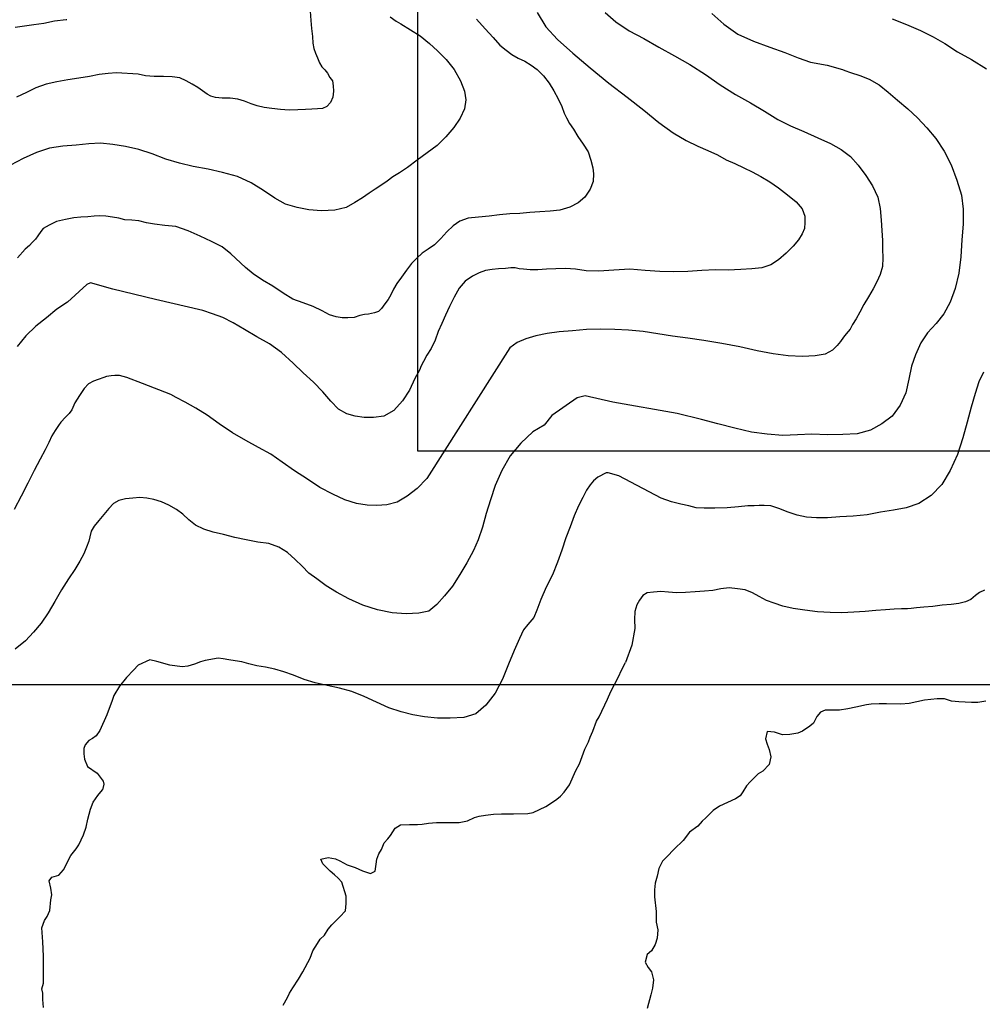
# Model space of a CAD drawing. Extents: x 345792 to 346692, y 6278326 to 6279226.
# Drawn here: x 346307 to 346371, y 6278732 to 6278798 of the extents above; entities that cross this region are included whole.
import ezdxf

# ---------------------------------------------------------------- set-up
doc = ezdxf.new("R2010")
doc.units = 0
doc.header["$MEASUREMENT"] = 0
doc.layers.add('INCICES', color=7, linetype='CONTINUOUS')
doc.layers.add('PUENTE', color=7, linetype='CONTINUOUS')

msp = doc.modelspace()

# ---------------------------------------------------------------- linework, layer by layer
at = {"layer": 'INCICES', "color": 62, "linetype": 'Continuous'}
for points, elevation in [([(346345.935, 6278798.259), (346346.655, 6278797.623), (346347.53, 6278797.038), (346347.53, 6278797.038), (346347.53, 6278797.038), (346348.518, 6278796.521), (346349.51, 6278795.945), (346350.541, 6278795.373), (346351.573, 6278794.8), (346351.573, 6278794.8), (346352.611, 6278794.128), (346353.591, 6278793.453), (346354.609, 6278792.8), (346355.6, 6278792.244), (346356.53, 6278791.703), (346357.401, 6278791.157), (346358.244, 6278790.729), (346359.143, 6278790.342), (346360.062, 6278789.939), (346360.062, 6278789.939), (346360.902, 6278789.549), (346361.624, 6278789.151), (346362.233, 6278788.683), (346362.75, 6278788.11), (346363.256, 6278787.438), (346363.704, 6278786.742), (346364.058, 6278785.998), (346364.214, 6278785.24), (346364.274, 6278784.455), (346364.307, 6278783.766), (346364.357, 6278783.118), (346364.363, 6278782.526), (346364.387, 6278781.956), (346364.387, 6278781.956), (346364.352, 6278781.38), (346364.214, 6278780.855), (346363.995, 6278780.364), (346363.735, 6278779.89), (346363.439, 6278779.374), (346363.123, 6278778.856), (346362.866, 6278778.342), (346362.623, 6278777.909), (346362.374, 6278777.535), (346362.374, 6278777.535), (346362.221, 6278777.226), (346362.221, 6278777.226), (346362.221, 6278777.226), (346361.948, 6278776.91), (346361.768, 6278776.679), (346361.768, 6278776.679), (346361.573, 6278776.407), (346361.573, 6278776.407), (346361.357, 6278776.133), (346361.043, 6278775.833), (346361.043, 6278775.833), (346360.551, 6278775.558), (346359.888, 6278775.448), (346359.042, 6278775.404), (346358.09, 6278775.449), (346357.092, 6278775.59), (346356.031, 6278775.785), (346356.031, 6278775.785), (346354.884, 6278776.053), (346353.702, 6278776.278), (346352.502, 6278776.463), (346352.502, 6278776.463), (346351.424, 6278776.618), (346350.407, 6278776.757), (346350.407, 6278776.757), (346349.445, 6278776.92), (346348.466, 6278777.063), (346348.466, 6278777.063), (346347.493, 6278777.146), (346347.493, 6278777.146), (346346.58, 6278777.195), (346345.65, 6278777.223), (346344.704, 6278777.189), (346344.704, 6278777.189), (346343.781, 6278777.118), (346342.898, 6278777.051), (346342.898, 6278777.051), (346342.098, 6278776.931), (346341.339, 6278776.774), (346340.682, 6278776.586), (346340.109, 6278776.324), (346339.602, 6278775.989), (346334.103, 6278767.312), (346333.465, 6278766.632), (346332.792, 6278766.125), (346332.131, 6278765.739), (346331.454, 6278765.549), (346330.787, 6278765.498), (346330.787, 6278765.498), (346330.133, 6278765.528), (346330.133, 6278765.528), (346329.432, 6278765.651), (346328.663, 6278765.889), (346327.863, 6278766.262), (346327.001, 6278766.71), (346326.168, 6278767.258), (346326.168, 6278767.258), (346325.316, 6278767.805), (346324.501, 6278768.394), (346323.731, 6278768.908), (346323.731, 6278768.908), (346322.925, 6278769.36), (346322.081, 6278769.828), (346321.193, 6278770.334), (346320.317, 6278770.938), (346319.503, 6278771.507), (346318.757, 6278771.964), (346318.757, 6278771.964), (346318.055, 6278772.364), (346318.055, 6278772.364), (346317.458, 6278772.675), (346317.104, 6278772.878), (346315.22, 6278773.61), (346314.173, 6278774.01), (346313.684, 6278774.15), (346313.388, 6278774.133), (346313.144, 6278774.115), (346312.83, 6278774.08), (346312.656, 6278774.01), (346312.271, 6278773.877), (346311.962, 6278773.774), (346311.641, 6278773.592), (346311.349, 6278773.274), (346311.349, 6278773.274), (346311.029, 6278772.814), (346310.731, 6278772.317), (346310.528, 6278771.867), (346310.349, 6278771.616), (346310.111, 6278771.381), (346309.801, 6278771.042), (346309.641, 6278770.812), (346309.428, 6278770.499), (346309.428, 6278770.499), (346309.2, 6278770.126), (346308.996, 6278769.696), (346308.996, 6278769.696), (346308.757, 6278769.203), (346308.428, 6278768.586), (346308.013, 6278767.823), (346308.013, 6278767.823), (346307.604, 6278766.982), (346307.604, 6278766.982), (346307.604, 6278766.982), (346307.156, 6278766.118), (346306.691, 6278765.234)], 81), ([(346353.031, 6278798.19), (346353.817, 6278797.48), (346353.817, 6278797.48), (346354.755, 6278796.821), (346355.799, 6278796.348), (346356.876, 6278795.956), (346357.872, 6278795.598), (346358.768, 6278795.232), (346359.576, 6278794.946), (346360.691, 6278794.745), (346360.691, 6278794.745), (346361.702, 6278794.476), (346361.853, 6278794.402), (346361.853, 6278794.402), (346362.239, 6278794.274), (346362.847, 6278794.064), (346363.479, 6278793.815), (346364.138, 6278793.45), (346364.138, 6278793.45), (346364.749, 6278792.964), (346365.362, 6278792.439), (346366.038, 6278791.858), (346366.677, 6278791.256), (346366.677, 6278791.256), (346367.3, 6278790.592), (346367.907, 6278789.888), (346368.465, 6278789.042), (346368.931, 6278788.13), (346369.305, 6278787.112), (346369.598, 6278786.127), (346369.709, 6278785.187), (346369.709, 6278785.187), (346369.725, 6278784.201), (346369.628, 6278783.146), (346369.555, 6278782.035), (346369.422, 6278780.938), (346369.422, 6278780.938), (346369.184, 6278779.913), (346368.858, 6278779.019), (346368.444, 6278778.237), (346367.919, 6278777.604), (346367.354, 6278776.988), (346367.354, 6278776.988), (346366.911, 6278776.322), (346366.557, 6278775.525), (346366.28, 6278774.772), (346366.11, 6278773.89), (346366.11, 6278773.89), (346365.903, 6278772.986), (346365.531, 6278772.167), (346365.531, 6278772.167), (346364.995, 6278771.435), (346364.322, 6278770.929), (346363.563, 6278770.516), (346362.674, 6278770.27), (346362.674, 6278770.27), (346361.73, 6278770.217), (346360.705, 6278770.198), (346359.674, 6278770.238), (346358.709, 6278770.203), (346358.709, 6278770.203), (346357.745, 6278770.169), (346356.711, 6278770.248), (346355.654, 6278770.384), (346354.547, 6278770.655), (346353.42, 6278770.924), (346352.331, 6278771.216), (346350.716, 6278771.626), (346346.447, 6278772.362), (346344.606, 6278772.802), (346344.091, 6278772.656), (346342.398, 6278771.478), (346342.398, 6278771.478), (346341.891, 6278770.852), (346341.891, 6278770.852), (346341.135, 6278770.398), (346341.135, 6278770.398), (346340.345, 6278769.647), (346339.639, 6278768.802), (346339.081, 6278767.832), (346338.644, 6278766.831), (346338.321, 6278765.878), (346338.035, 6278764.986), (346338.035, 6278764.986), (346337.787, 6278764.079), (346337.517, 6278763.228), (346337.197, 6278762.513), (346336.765, 6278761.709), (346336.291, 6278760.922), (346336.291, 6278760.922), (346335.798, 6278760.154), (346335.275, 6278759.501), (346335.275, 6278759.501), (346334.766, 6278758.929), (346334.226, 6278758.493), (346333.565, 6278758.364), (346333.565, 6278758.364), (346332.738, 6278758.32), (346331.804, 6278758.386), (346330.821, 6278758.588), (346329.851, 6278758.889), (346328.91, 6278759.31), (346328.106, 6278759.742), (346327.422, 6278760.165), (346326.794, 6278760.63), (346326.27, 6278761.024), (346326.27, 6278761.024), (346325.82, 6278761.484), (346325.352, 6278761.922), (346325.352, 6278761.922), (346324.842, 6278762.397), (346324.262, 6278762.747), (346324.262, 6278762.747), (346323.612, 6278762.974), (346323.612, 6278762.974), (346322.874, 6278763.075), (346322.111, 6278763.234), (346321.349, 6278763.393), (346320.603, 6278763.573), (346319.919, 6278763.738), (346319.293, 6278763.927), (346318.739, 6278764.2), (346318.296, 6278764.562), (346317.893, 6278764.926), (346317.474, 6278765.249), (346317.474, 6278765.249), (346316.959, 6278765.526), (346316.468, 6278765.745), (346315.962, 6278765.904), (346315.5, 6278766.006), (346315.044, 6278766.032), (346315.044, 6278766.032), (346314.572, 6278765.994), (346314.081, 6278765.957), (346314.081, 6278765.957), (346313.655, 6278765.846), (346313.295, 6278765.64), (346313.295, 6278765.64), (346312.985, 6278765.32), (346312.64, 6278764.919), (346312.315, 6278764.518), (346312.008, 6278764.139), (346311.797, 6278763.807), (346311.727, 6278763.426), (346311.65, 6278763.144), (346311.504, 6278762.738), (346311.504, 6278762.738), (346311.504, 6278762.738), (346311.319, 6278762.309), (346311.061, 6278761.816), (346310.727, 6278761.257), (346310.301, 6278760.632), (346310.301, 6278760.632), (346309.844, 6278759.906), (346309.389, 6278759.14), (346308.954, 6278758.376), (346308.954, 6278758.376), (346308.954, 6278758.376), (346308.493, 6278757.688), (346307.985, 6278757.096), (346307.456, 6278756.523), (346306.767, 6278755.977)], 78), ([(346326.356, 6278798.34), (346326.403, 6278797.732), (346326.445, 6278797.182), (346326.505, 6278796.653), (346326.539, 6278796.221), (346326.605, 6278795.871), (346326.709, 6278795.543), (346326.831, 6278795.236), (346326.974, 6278794.912), (346327.133, 6278794.647), (346327.326, 6278794.445), (346327.501, 6278794.221), (346327.661, 6278793.938), (346327.836, 6278793.713), (346327.881, 6278793.381), (346327.909, 6278793.028), (346327.86, 6278792.63), (346327.709, 6278792.282), (346327.453, 6278792.006), (346327.166, 6278791.884), (346326.833, 6278791.859), (346326.459, 6278791.83), (346326.045, 6278791.818), (346325.535, 6278791.78), (346324.964, 6278791.756), (346324.387, 6278791.81), (346323.809, 6278791.884), (346323.29, 6278791.943), (346322.828, 6278792.046), (346322.423, 6278792.193), (346321.995, 6278792.358), (346321.549, 6278792.501), (346321.032, 6278792.561), (346320.498, 6278792.559), (346320.06, 6278792.604), (346319.756, 6278792.7), (346319.51, 6278792.819), (346319.197, 6278793.052), (346318.884, 6278793.266), (346318.511, 6278793.494), (346318.118, 6278793.72), (346317.69, 6278793.905), (346317.189, 6278793.984), (346316.616, 6278794), (346315.982, 6278794.011), (346315.407, 6278794.046), (346314.924, 6278794.167), (346313.495, 6278794.256), (346312.945, 6278794.212), (346312.338, 6278794.146), (346311.698, 6278793.999), (346310.995, 6278793.886), (346310.252, 6278793.79), (346310.252, 6278793.79), (346309.531, 6278793.656), (346308.812, 6278793.502), (346308.14, 6278793.252), (346307.511, 6278792.948), (346306.845, 6278792.62)], 93), ([(346341.433, 6278798.25), (346341.999, 6278797.306), (346341.999, 6278797.306), (346342.775, 6278796.458), (346343.793, 6278795.547), (346343.793, 6278795.547), (346344.954, 6278794.57), (346344.954, 6278794.57), (346344.954, 6278794.57), (346346.197, 6278793.558), (346346.197, 6278793.558), (346346.197, 6278793.558), (346347.414, 6278792.625), (346348.507, 6278791.761), (346349.497, 6278790.947), (346350.458, 6278790.27), (346351.328, 6278789.745), (346352.088, 6278789.368), (346352.088, 6278789.368), (346352.761, 6278789.084), (346353.395, 6278788.797), (346353.973, 6278788.466), (346354.545, 6278788.214), (346354.545, 6278788.214), (346355.159, 6278787.945), (346355.713, 6278787.671), (346356.29, 6278787.359), (346356.87, 6278787.009), (346357.454, 6278786.6), (346358.061, 6278786.152), (346358.63, 6278785.682), (346359.021, 6278785.218), (346359.197, 6278784.737), (346359.21, 6278784.304), (346359.21, 6278784.304), (346359.181, 6278783.907), (346359.03, 6278783.56), (346359.03, 6278783.56), (346358.784, 6278783.165), (346358.423, 6278782.724), (346357.963, 6278782.274), (346357.963, 6278782.274), (346357.465, 6278781.82), (346356.937, 6278781.484), (346356.339, 6278781.299), (346355.693, 6278781.231), (346354.946, 6278781.173), (346354.946, 6278781.173), (346354.118, 6278781.149), (346353.269, 6278781.164), (346353.269, 6278781.164), (346352.364, 6278781.113), (346351.441, 6278781.044), (346351.441, 6278781.044), (346350.513, 6278781.032), (346349.583, 6278781.059), (346348.61, 6278781.123), (346347.577, 6278781.202), (346346.515, 6278781.14), (346345.533, 6278781.065), (346344.681, 6278781.099), (346344.681, 6278781.099), (346343.963, 6278781.202), (346343.307, 6278781.25), (346342.677, 6278781.221), (346342.046, 6278781.213), (346342.046, 6278781.213), (346341.476, 6278781.17), (346340.963, 6278781.17), (346340.527, 6278781.195), (346340.527, 6278781.195), (346340.227, 6278781.232), (346339.967, 6278781.291), (346339.967, 6278781.291), (346339.67, 6278781.287), (346339.316, 6278781.261), (346338.865, 6278781.226), (346338.433, 6278781.192), (346338.005, 6278781.12), (346337.581, 6278780.969), (346337.581, 6278780.969), (346337.125, 6278780.738), (346336.657, 6278780.405), (346336.657, 6278780.405), (346336.657, 6278780.405), (346336.257, 6278779.94), (346335.908, 6278779.341), (346335.6, 6278778.724), (346335.329, 6278778.15), (346335.329, 6278778.15), (346335.329, 6278778.15), (346335.093, 6278777.6), (346334.858, 6278777.068), (346334.645, 6278776.498), (346334.645, 6278776.498), (346334.391, 6278775.946), (346334.109, 6278775.49), (346334.109, 6278775.49), (346333.885, 6278775.077), (346333.729, 6278774.789), (346333.613, 6278774.504), (346333.299, 6278773.947), (346333.299, 6278773.947), (346332.944, 6278773.169), (346332.485, 6278772.462), (346332.485, 6278772.462), (346331.901, 6278771.825), (346331.24, 6278771.439), (346331.24, 6278771.439), (346330.556, 6278771.346), (346329.943, 6278771.358), (346329.343, 6278771.451), (346329.343, 6278771.451), (346328.778, 6278771.606), (346328.243, 6278771.9), (346328.243, 6278771.9), (346328.243, 6278771.9), (346328.243, 6278771.9), (346327.727, 6278772.434), (346327.185, 6278773.064), (346326.563, 6278773.707), (346326.563, 6278773.707), (346325.883, 6278774.327), (346325.222, 6278774.967), (346324.457, 6278775.68), (346324.457, 6278775.68), (346323.662, 6278776.251), (346322.817, 6278776.719), (346321.989, 6278777.208), (346321.245, 6278777.645), (346320.547, 6278777.987), (346319.857, 6278778.231), (346319.227, 6278778.459), (346319.227, 6278778.459), (346316.09, 6278779.186), (346313.252, 6278779.88), (346311.77, 6278780.288), (346311.515, 6278780.186), (346310.237, 6278779.011), (346309.523, 6278778.545), (346308.835, 6278777.979), (346308.835, 6278777.979), (346308.835, 6278777.979), (346308.128, 6278777.411), (346307.467, 6278776.768), (346306.887, 6278776.072)], 84), ([(346331.659, 6278797.956), (346332.056, 6278797.671), (346332.378, 6278797.502), (346333.655, 6278796.705), (346334.282, 6278796.202), (346334.814, 6278795.709), (346335.39, 6278795.141), (346335.915, 6278794.47), (346336.329, 6278793.712), (346336.329, 6278793.712), (346336.599, 6278793.022), (346336.682, 6278792.456), (346336.609, 6278791.857), (346336.321, 6278791.242), (346336.321, 6278791.242), (346335.895, 6278790.617), (346335.371, 6278789.985), (346334.781, 6278789.426), (346334.127, 6278788.941), (346334.127, 6278788.941), (346333.453, 6278788.455), (346332.819, 6278787.952), (346332.275, 6278787.594), (346331.839, 6278787.345), (346331.839, 6278787.345), (346331.466, 6278787.059), (346331.054, 6278786.77), (346330.658, 6278786.523), (346330.658, 6278786.523), (346330.658, 6278786.523), (346330.263, 6278786.256), (346329.833, 6278785.947), (346329.324, 6278785.631), (346328.736, 6278785.31), (346328.736, 6278785.31), (346327.98, 6278785.133), (346327.98, 6278785.133), (346327.115, 6278785.086), (346326.26, 6278785.139), (346325.478, 6278785.296), (346324.71, 6278785.534), (346324.009, 6278785.916), (346323.259, 6278786.43), (346322.43, 6278786.94), (346321.527, 6278787.365), (346320.54, 6278787.624), (346319.575, 6278787.848), (346318.593, 6278788.029), (346317.668, 6278788.254), (346316.759, 6278788.521), (346315.863, 6278788.866), (346314.972, 6278789.154), (346314.087, 6278789.363), (346313.247, 6278789.496), (346312.431, 6278789.572), (346311.644, 6278789.531), (346310.802, 6278789.447), (346309.919, 6278789.379), (346309.04, 6278789.234), (346308.174, 6278788.949), (346307.295, 6278788.546), (346306.46, 6278788.107)], 90), ([(346310.199, 6278797.776), (346310.144, 6278797.772), (346309.362, 6278797.672), (346308.663, 6278797.52), (346307.999, 6278797.428), (346307.373, 6278797.342), (346306.767, 6278797.256)], 95.997), ([(346337.399, 6278797.803), (346337.979, 6278797.176), (346338.499, 6278796.584), (346338.953, 6278796.086), (346339.371, 6278795.762), (346339.751, 6278795.456), (346340.165, 6278795.211), (346340.613, 6278795.027), (346341.029, 6278794.763), (346341.427, 6278794.457), (346341.854, 6278794.036), (346342.226, 6278793.57), (346342.543, 6278793.042), (346342.82, 6278792.511), (346343.055, 6278792.015), (346343.228, 6278791.574), (346343.371, 6278791.248), (346343.576, 6278790.89), (346343.843, 6278790.515), (346344.137, 6278790.023), (346344.137, 6278790.023), (346344.492, 6278789.518), (346344.807, 6278789.008), (346344.987, 6278788.45), (346344.987, 6278788.45), (346345.125, 6278787.946), (346345.177, 6278787.536), (346345.177, 6278787.536), (346345.137, 6278787.02), (346344.937, 6278786.53), (346344.603, 6278785.991), (346344.159, 6278785.601), (346344.159, 6278785.601), (346343.588, 6278785.32), (346342.931, 6278785.132), (346342.931, 6278785.132), (346342.285, 6278785.062), (346341.597, 6278785.01), (346341.597, 6278785.01), (346341.597, 6278785.01), (346341.597, 6278785.01), (346340.949, 6278784.96), (346340.282, 6278784.909), (346339.613, 6278784.878), (346339.613, 6278784.878), (346338.927, 6278784.806), (346338.241, 6278784.734), (346337.535, 6278784.659), (346337.535, 6278784.659), (346336.85, 6278784.587), (346336.292, 6278784.387), (346335.842, 6278784.076), (346335.438, 6278783.69), (346335.037, 6278783.244), (346334.616, 6278782.816), (346334.184, 6278782.527), (346333.789, 6278782.259), (346333.439, 6278781.936), (346333.091, 6278781.574), (346332.75, 6278781.134), (346332.409, 6278780.673), (346332.105, 6278780.254), (346331.877, 6278779.881), (346331.709, 6278779.493), (346331.535, 6278779.184), (346331.3, 6278778.909), (346331.087, 6278778.597), (346330.886, 6278778.383), (346330.635, 6278778.305), (346330.227, 6278778.214), (346330.227, 6278778.214), (346329.953, 6278778.194), (346329.642, 6278778.13), (346329.276, 6278778.003), (346328.844, 6278777.97), (346328.487, 6278777.982), (346328.089, 6278778.03), (346328.089, 6278778.03), (346327.643, 6278778.174), (346327.149, 6278778.434), (346326.554, 6278778.723), (346325.883, 6278778.968), (346325.193, 6278779.211), (346324.55, 6278779.617), (346323.864, 6278780.078), (346323.864, 6278780.078), (346323.181, 6278780.48), (346322.557, 6278780.886), (346322.049, 6278781.321), (346322.049, 6278781.321), (346321.091, 6278782.235), (346320.504, 6278782.684), (346319.804, 6278783.045), (346319.804, 6278783.045), (346319.804, 6278783.045), (346319.046, 6278783.403), (346318.249, 6278783.756), (346317.437, 6278784.05), (346316.701, 6278784.112), (346316.023, 6278784.198), (346315.482, 6278784.294), (346314.979, 6278784.414), (346314.979, 6278784.414), (346314.501, 6278784.456), (346314.045, 6278784.482), (346313.642, 6278784.588), (346313.222, 6278784.656), (346312.783, 6278784.72), (346312.386, 6278784.749), (346312.013, 6278784.72), (346312.013, 6278784.72), (346312.013, 6278784.72), (346312.013, 6278784.72), (346312.013, 6278784.72), (346311.581, 6278784.687), (346311.129, 6278784.653), (346310.658, 6278784.617), (346310.093, 6278784.514), (346309.512, 6278784.371), (346309.016, 6278784.136), (346309.016, 6278784.136), (346308.619, 6278783.908), (346308.619, 6278783.908), (346308.457, 6278783.698), (346308.26, 6278783.426), (346308.101, 6278783.196), (346307.899, 6278782.984), (346307.718, 6278782.772), (346307.42, 6278782.532), (346306.911, 6278781.959)], 87), ([(346365.007, 6278797.842), (346365.965, 6278797.462), (346365.965, 6278797.462), (346366.885, 6278797.059), (346367.726, 6278796.648), (346368.511, 6278796.195), (346369.343, 6278795.646), (346370.271, 6278795.126), (346371.266, 6278794.51)], 75), ([(346371.071, 6278774.369), (346370.763, 6278773.733), (346370.763, 6278773.733), (346370.508, 6278772.944), (346370.241, 6278772.034), (346369.982, 6278771.046), (346369.706, 6278769.999), (346369.337, 6278768.903), (346368.865, 6278767.84), (346368.303, 6278766.909), (346367.591, 6278766.162), (346367.591, 6278766.162), (346366.781, 6278765.646), (346365.933, 6278765.364), (346365.097, 6278765.201), (346364.239, 6278765.057), (346363.343, 6278764.889), (346362.421, 6278764.799), (346361.537, 6278764.751), (346360.712, 6278764.688), (346359.98, 6278764.691), (346359.325, 6278764.74), (346358.703, 6278764.87), (346358.096, 6278765.061), (346357.484, 6278765.31), (346356.937, 6278765.486), (346356.501, 6278765.511), (346356.501, 6278765.511), (346356.165, 6278765.505), (346355.832, 6278765.48), (346355.417, 6278765.488), (346354.809, 6278765.421), (346354.044, 6278765.363), (346353.237, 6278765.321), (346352.526, 6278765.326), (346351.991, 6278765.344), (346351.506, 6278765.484), (346350.963, 6278765.601), (346350.36, 6278765.752), (346350.36, 6278765.752), (346349.657, 6278766.003), (346346.841, 6278767.49), (346346.145, 6278767.679), (346346.019, 6278767.679), (346345.451, 6278767.395), (346345.177, 6278767.152), (346344.941, 6278766.878), (346344.711, 6278766.525), (346344.711, 6278766.525), (346344.452, 6278766.03), (346344.179, 6278765.476), (346344.179, 6278765.476), (346343.893, 6278764.823), (346343.613, 6278764.09), (346343.334, 6278763.358), (346343.06, 6278762.547), (346342.787, 6278761.736), (346342.436, 6278760.899), (346342.025, 6278760.077), (346341.673, 6278759.261), (346341.411, 6278758.55), (346341.211, 6278758.06), (346340.813, 6278757.594), (346340.522, 6278757.257), (346340.25, 6278756.682), (346339.897, 6278755.886), (346339.513, 6278754.968), (346339.115, 6278753.969), (346338.632, 6278753.043), (346338.023, 6278752.246), (346337.354, 6278751.682), (346336.565, 6278751.424), (346336.565, 6278751.424), (346335.66, 6278751.374), (346334.809, 6278751.388), (346333.953, 6278751.48), (346333.173, 6278751.598), (346332.389, 6278751.795), (346331.577, 6278752.068), (346330.759, 6278752.44), (346329.938, 6278752.832), (346329.125, 6278753.145), (346328.297, 6278753.378), (346327.475, 6278753.552), (346326.69, 6278753.729), (346325.963, 6278753.95), (346325.25, 6278754.231), (346324.601, 6278754.458), (346323.995, 6278754.629), (346323.995, 6278754.629), (346323.392, 6278754.76), (346322.811, 6278754.854), (346322.811, 6278754.854), (346322.288, 6278754.992), (346322.288, 6278754.992), (346321.803, 6278755.132), (346321.363, 6278755.198), (346320.944, 6278755.264), (346320.565, 6278755.314), (346320.245, 6278755.368), (346319.387, 6278755.224), (346319.387, 6278755.224), (346319.059, 6278755.12), (346319.059, 6278755.12), (346318.675, 6278754.972), (346318.231, 6278754.839), (346317.854, 6278754.792), (346317.036, 6278754.894), (346316.167, 6278755.15), (346315.707, 6278755.252), (346314.939, 6278754.894), (346314.617, 6278754.582), (346314.162, 6278754.074), (346314.162, 6278754.074), (346313.691, 6278753.505), (346313.305, 6278752.882), (346313.305, 6278752.882), (346313.201, 6278752.552), (346312.848, 6278751.611), (346312.377, 6278750.554), (346312.142, 6278750.201), (346311.907, 6278750.025), (346311.642, 6278749.907), (346311.407, 6278749.613), (346311.318, 6278749.378), (346311.318, 6278749.143), (346311.329, 6278749.018), (346311.356, 6278748.664), (346311.572, 6278748.173), (346312.212, 6278747.73), (346312.605, 6278747.19), (346312.655, 6278746.994), (346312.55, 6278746.631)], 75), ([(346371.133, 6278759.877), (346370.808, 6278759.733), (346370.547, 6278759.536), (346370.232, 6278759.274), (346369.868, 6278759.109), (346369.442, 6278758.997), (346368.914, 6278758.936), (346368.325, 6278758.892), (346367.7, 6278758.804), (346367.111, 6278758.758), (346366.62, 6278758.721), (346366.62, 6278758.721), (346366.62, 6278758.721), (346366.268, 6278758.674), (346366.013, 6278758.655), (346365.618, 6278758.644), (346365.145, 6278758.628), (346364.556, 6278758.583), (346363.928, 6278758.535), (346363.928, 6278758.535), (346363.201, 6278758.479), (346362.456, 6278758.422), (346362.456, 6278758.422), (346361.669, 6278758.382), (346360.877, 6278758.4), (346360.044, 6278758.455), (346359.206, 6278758.548), (346358.427, 6278758.667), (346357.745, 6278758.812), (346357.175, 6278759.025), (346356.648, 6278759.202), (346356.174, 6278759.462), (346356.174, 6278759.462), (346355.721, 6278759.704), (346355.232, 6278759.903), (346354.731, 6278759.984), (346354.175, 6278760.04), (346353.626, 6278759.978), (346353.102, 6278759.859), (346352.533, 6278759.816), (346351.923, 6278759.769), (346351.275, 6278759.72), (346350.684, 6278759.714), (346350.147, 6278759.751), (346349.631, 6278759.79), (346349.16, 6278759.754), (346348.729, 6278759.702), (346348.447, 6278759.523), (346348.232, 6278759.23), (346348.039, 6278758.918), (346348.039, 6278758.918), (346347.914, 6278758.474), (346347.896, 6278757.94), (346347.903, 6278757.328), (346347.713, 6278756.231), (346347.29, 6278755.088)], 72), ([(346324.55, 6278732.321), (346324.85, 6278732.831), (346324.97, 6278733.128), (346325.21, 6278733.477), (346325.57, 6278734.043), (346325.87, 6278734.527), (346326.35, 6278735.445), (346326.53, 6278735.933), (346326.83, 6278736.424), (346327.01, 6278736.701), (346327.31, 6278736.975), (346327.55, 6278737.368), (346327.79, 6278737.665), (346328.03, 6278737.901), (346328.33, 6278738.178), (346328.69, 6278738.577), (346328.75, 6278739.068), (346328.75, 6278739.558), (346328.45, 6278740.485), (346328.21, 6278740.755), (346327.97, 6278740.977), (346327.67, 6278741.224), (346327.43, 6278741.464), (346327.19, 6278741.7), (346327.07, 6278742.011), (346327.55, 6278742.128), (346328.03, 6278742.034), (346328.33, 6278741.914), (346328.81, 6278741.651), (346329.35, 6278741.471), (346329.83, 6278741.235), (346330.37, 6278741.058), (346330.67, 6278741.228), (346330.73, 6278741.697), (346330.79, 6278742.011), (346330.91, 6278742.371), (346331.09, 6278742.668), (346331.27, 6278743.098), (346331.51, 6278743.368), (346331.69, 6278743.601), (346331.99, 6278744.078), (346332.35, 6278744.295), (346332.95, 6278744.321), (346333.49, 6278744.321), (346333.79, 6278744.337), (346334.21, 6278744.4), (346334.75, 6278744.457), (346335.23, 6278744.457), (346336.25, 6278744.453), (346336.79, 6278744.561), (346337.27, 6278744.783), (346337.57, 6278744.868), (346337.99, 6278744.94), (346338.53, 6278745.011), (346339.07, 6278745.034), (346339.85, 6278745.034), (346340.81, 6278745.048), (346341.17, 6278745.117), (346341.59, 6278745.327), (346342.01, 6278745.518), (346342.31, 6278745.72), (346342.73, 6278745.998), (346342.97, 6278746.193), (346343.21, 6278746.463), (346343.57, 6278746.958), (346343.99, 6278747.907), (346344.23, 6278748.36), (346344.59, 6278749.328), (346344.83, 6278749.811), (346344.95, 6278750.123), (346345.13, 6278750.52), (346345.37, 6278751.191), (346345.55, 6278751.473), (346346.09, 6278752.638), (346346.33, 6278753.16), (346346.81, 6278754.09), (346347.05, 6278754.611), (346347.29, 6278755.088)], 72), ([(346371.23, 6278752.504), (346370.69, 6278752.428), (346370.27, 6278752.428), (346369.43, 6278752.467), (346368.95, 6278752.523), (346368.47, 6278752.665), (346367.99, 6278752.665), (346367.15, 6278752.575), (346366.13, 6278752.35), (346365.59, 6278752.324), (346364.63, 6278752.335), (346364.15, 6278752.335), (346363.61, 6278752.317), (346363.31, 6278752.271), (346362.59, 6278752.118), (346362.05, 6278751.998), (346361.51, 6278751.918), (346360.55, 6278751.918), (346360.25, 6278751.78), (346360.01, 6278751.503), (346359.77, 6278751.057), (346359.53, 6278750.854), (346359.05, 6278750.513), (346358.75, 6278750.393), (346358.21, 6278750.288), (346357.73, 6278750.28), (346357.19, 6278750.448), (346356.71, 6278750.501), (346356.59, 6278750.014), (346356.71, 6278749.654), (346356.83, 6278749.301), (346356.95, 6278748.818), (346356.83, 6278748.304), (346356.41, 6278747.868), (346356.11, 6278747.681), (346355.57, 6278747.157), (346355.33, 6278746.887), (346355.09, 6278746.493), (346354.91, 6278746.215), (346354.61, 6278746.028), (346353.53, 6278745.528), (346353.11, 6278745.255), (346352.63, 6278744.753), (346352.39, 6278744.538), (346352.09, 6278744.217), (346351.55, 6278743.804), (346351.13, 6278743.253), (346350.53, 6278742.69), (346350.05, 6278742.18), (346349.75, 6278741.88), (346349.51, 6278741.388), (346349.39, 6278740.89), (346349.27, 6278740.421), (346349.21, 6278739.99), (346349.21, 6278739.521), (346349.33, 6278738.547), (346349.33, 6278738.171), (346349.33, 6278737.841), (346349.45, 6278737.317), (346349.39, 6278736.765), (346349.27, 6278736.357), (346349.03, 6278735.937), (346348.73, 6278735.685), (346348.61, 6278735.171), (346348.79, 6278734.827), (346349.03, 6278734.53), (346349.15, 6278734.008), (346349.09, 6278733.461), (346348.97, 6278733.015), (346348.73, 6278732.108)], 69), ([(346308.65, 6278732.157), (346308.59, 6278732.7), (346308.59, 6278733.108), (346308.53, 6278733.408), (346308.65, 6278733.78), (346308.65, 6278734.095), (346308.65, 6278734.575), (346308.65, 6278735.565), (346308.59, 6278736.521), (346308.53, 6278737.463), (346308.71, 6278737.954), (346308.89, 6278738.208), (346309.07, 6278738.61), (346309.13, 6278739.308), (346309.19, 6278739.648), (346309.13, 6278740.103), (346309.01, 6278740.59), (346309.19, 6278740.83), (346309.67, 6278740.961), (346309.97, 6278741.303), (346310.45, 6278742.251), (346310.81, 6278742.713), (346310.99, 6278742.968), (346311.29, 6278743.631), (346311.47, 6278744.141), (346311.59, 6278744.667), (346311.77, 6278745.338), (346311.95, 6278745.798), (346312.25, 6278746.241), (346312.55, 6278746.631)], 75)]:
    msp.add_lwpolyline(points, dxfattribs=dict(at, elevation=elevation))
at = {"layer": 'PUENTE', "linetype": 'Continuous'}
for points in [[(346333.511, 6278853.86), (346437.66, 6278853.86), (346437.66, 6278769.123), (346333.511, 6278769.123)], [(346429.919, 6278629.281), (346238.582, 6278629.281), (346238.582, 6278753.609), (346429.919, 6278753.609)]]:
    msp.add_lwpolyline(points, close=True, dxfattribs=at)

doc.saveas('drawing.dxf')
